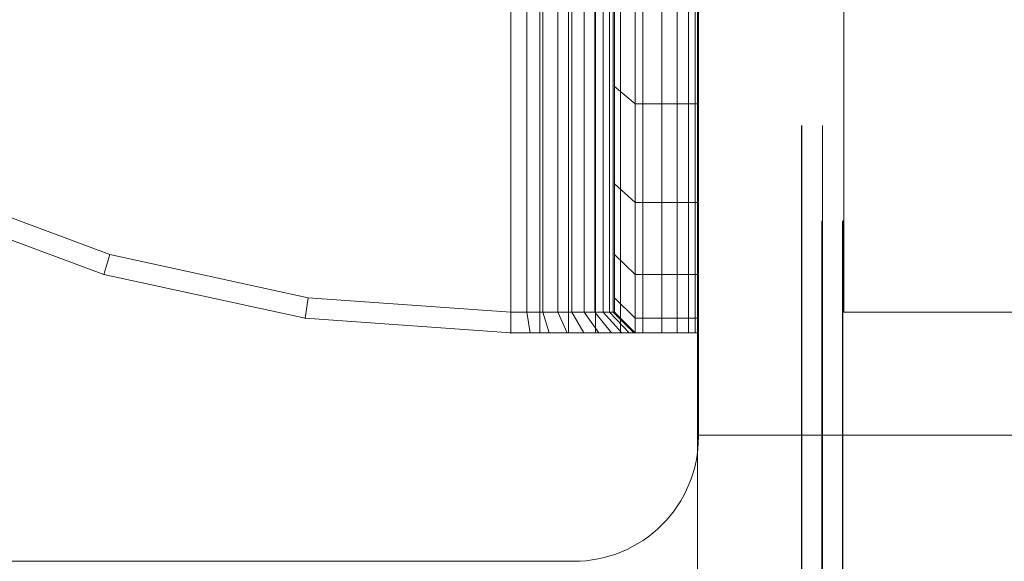
# Model space of a CAD drawing. Units: millimetres. Extents: x -782 to 8199, y -584 to 8114.
# Drawn here: x 1766 to 1814, y 4306 to 4332 of the extents above; entities that cross this region are included whole.
import ezdxf

# ---------------------------------------------------------------- set-up
doc = ezdxf.new("R2010")
doc.units = ezdxf.units.MM
doc.linetypes.add('Dot & Dashed', pattern=[67.027776, 35.277777, -17.638888, 0, -14.111111])
doc.linetypes.add('Hidden Line', pattern=[39.122222, 28.222222, -10.9])
for name, color, linetype in [('Dimensions', 7, 'Continuous'), ('Interior - Furniture', 7, 'Continuous'), ('Structural - Bearing', 7, 'Continuous')]:
    doc.layers.add(name, color=color, linetype=linetype)
for name, color, linetype, lineweight in [('Interior - Furniture _Pen_No__101', 7, 'Continuous', 20), ('Structural - Bearing_Pen_No__69', 7, 'Continuous', 20), ('Structural - Bearing_Pen_No__89', 7, 'Continuous', 20), ('Structural - Bearing_Pen_No__90', 7, 'Continuous', 20)]:
    doc.layers.add(name, color=color, linetype=linetype, lineweight=lineweight)
doc.styles.get("Standard").update_dxf_attribs({"font": 'arial.ttf'})
doc.dimstyles.new('Leikkiset keinu', dxfattribs={"dimtxt": 150, "dimasz": 2.5, "dimexe": 0.06, "dimexo": 0.625, "dimtad": 0, "dimtih": 1, "dimtoh": 1, "dimdec": 0, "dimtxsty": 'Standard', "dimcen": 2.5, "dimadec": 0, "dimazin": 0, "dimtfac": 1, "dimtmove": 0, "dimatfit": 3, "dimfxl": 1, "dimarcsym": 0})

# ---------------------------------------------------------------- blocks, each defined once
blk = doc.blocks.new('Slab_2', base_point=(-1842, -243))
at = {"layer": 'Structural - Bearing_Pen_No__89', "linetype": 'Continuous', "flags": 128}
blk.add_lwpolyline([(-1842, -243), (-1917, -243), (-1917, -318), (-2403, -318), (-2403, -243), (-2478, -243), (-2478, 243), (-2403, 243), (-2403, 318), (-1917, 318), (-1917, 243), (-1842, 243)], close=True, dxfattribs=at)
blk = doc.blocks.new('Slab_4', base_point=(-2416, -250))
at = {"layer": 'Structural - Bearing_Pen_No__89', "linetype": 'Continuous', "flags": 128}
blk.add_lwpolyline([(-2416, -250), (-2484, -250, 0.414214), (-2490, -256), (-2490, -324, 0.414214), (-2484, -330), (-2416, -330, 0.414214), (-2410, -324), (-2410, -256, 0.414214)], format="xyb", close=True, dxfattribs=at)
blk = doc.blocks.new('A06_333(1)')
at = {"layer": 'Interior - Furniture _Pen_No__101', "linetype": 'Continuous'}
for p, q in [((29, -29, 29), (29, -29.707, 29)), ((29, -87, 29), (29, -29, 29)), ((29.111, -29, 29), (29, -29, 29)), ((29, -29, 29), (29, -87, 29)), ((29, -29.707, 29), (29, -29, 29)), ((29, -29, 29), (32, -29, 29)), ((32, -29, 29), (29, -29, 29)), ((29, -29, 29), (29.111, -29, 29)), ((29.111, -87, 29), (29.111, -29, 29)), ((29.44, -29, 29), (29.111, -29, 29)), ((29.111, -29, 29), (29.111, -87, 29)), ((29.111, -29, 29), (29.44, -29, 29)), ((29.981, -29, 29), (29.44, -29, 29)), ((29.44, -29, 29), (29.44, -87, 29)), ((29.44, -87, 29), (29.44, -29, 29)), ((29.44, -29, 29), (29.981, -29, 29)), ((30.719, -29, 29), (29.981, -29, 29)), ((29.981, -29, 29), (29.981, -87, 29)), ((29.981, -87, 29), (29.981, -29, 29)), ((29.981, -29, 29), (30.719, -29, 29)), ((30.719, -87, 29), (30.719, -29, 29)), ((31.636, -29, 29), (30.719, -29, 29)), ((30.719, -29, 29), (30.719, -87, 29)), ((30.719, -29, 29), (31.636, -29, 29)), ((32.71, -29, 29), (31.636, -29, 29)), ((31.636, -29, 29), (31.636, -87, 29)), ((31.636, -87, 29), (31.636, -29, 29)), ((31.636, -29, 29), (32.71, -29, 29)), ((32, -29, 29), (32, -29.707, 29)), ((32.074, -29, 29), (32, -29, 29)), ((33, -30, 29), (32, -29, 29)), ((32, -29, 29), (32.074, -29, 29)), ((32, -29.707, 29), (32, -29, 29)), ((32, -29, 29), (33, -30, 29)), ((32.294, -29, 29), (32.074, -29, 29)), ((32.074, -29, 29), (32.294, -29, 29)), ((33.062, -30, 29), (32.074, -29, 29)), ((32.654, -29, 29), (32.294, -29, 29)), ((32.294, -29, 29), (32.654, -29, 29)), ((33.245, -30, 29), (32.294, -29, 29)), ((33.146, -29, 29), (32.654, -29, 29)), ((33.545, -30, 29), (32.654, -29, 29)), ((32.654, -29, 29), (33.146, -29, 29)), ((32.71, -87, 29), (32.71, -29, 29)), ((33.914, -29, 29), (32.71, -29, 29)), ((32.71, -29, 29), (32.71, -87, 29)), ((32.71, -29, 29), (33.914, -29, 29)), ((33.757, -29, 29), (33.146, -29, 29)), ((33.146, -29, 29), (33.757, -29, 29)), ((33.955, -30, 29), (33.146, -29, 29)), ((34.473, -29, 29), (33.757, -29, 29)), ((34.464, -30, 29), (33.757, -29, 29)), ((33.757, -29, 29), (34.473, -29, 29)), ((35.219, -29, 29), (33.914, -29, 29)), ((33.914, -29, 29), (33.914, -87, 29)), ((33.914, -87, 29), (33.914, -29, 29)), ((33.914, -29, 29), (35.219, -29, 29)), ((35.276, -29, 29), (34.473, -29, 29)), ((34.473, -29, 29), (35.276, -29, 29)), ((35.061, -30, 29), (34.473, -29, 29)), ((36.592, -29, 29), (35.219, -29, 29)), ((35.219, -29, 29), (35.219, -87, 29)), ((35.219, -87, 29), (35.219, -29, 29)), ((35.219, -29, 29), (36.592, -29, 29)), ((36.146, -29, 29), (35.276, -29, 29)), ((35.276, -29, 29), (36.146, -29, 29)), ((35.73, -30, 29), (35.276, -29, 29)), ((37.061, -29, 29), (36.146, -29, 29)), ((36.455, -30, 29), (36.146, -29, 29)), ((36.146, -29, 29), (37.061, -29, 29)), ((36.592, -87, 29), (36.592, -29, 29)), ((38, -29, 29), (36.592, -29, 29)), ((36.592, -29, 29), (36.592, -87, 29)), ((36.592, -29, 29), (38, -29, 29)), ((38, -29, 29), (37.061, -29, 29)), ((37.061, -29, 29), (38, -29, 29)), ((37.218, -30, 29), (37.061, -29, 29)), ((38, -87, 29), (38, -29, 29)), ((38, -29, 29), (38, -87, 29)), ((47.897, -29.707, 29), (38, -29, 29)), ((47.897, -29.707, 29), (38, -29, 29)), ((38, -29, 29), (47.897, -29.707, 29)), ((38, -30, 29), (38, -29, 29)), ((38, -29, 29), (47.897, -29.707, 29)), ((38, -29, 29), (38, -30, 29)), ((29, -29.707, 29), (29, -31.815, 29)), ((29, -31.815, 29), (29, -29.707, 29)), ((29, -29.707, 29), (32, -29.707, 29)), ((32, -29.707, 29), (29, -29.707, 29)), ((32, -29.707, 29), (32, -31.815, 29)), ((32, -31.815, 29), (32, -29.707, 29)), ((32, -29.707, 29), (33, -30.697, 29)), ((33, -30.697, 29), (32, -29.707, 29)), ((47.897, -29.707, 29), (47.754, -30.697, 29)), ((47.754, -30.697, 29), (47.897, -29.707, 29)), ((57.592, -31.815, 29), (47.897, -29.707, 29)), ((47.897, -29.707, 29), (57.592, -31.815, 29)), ((57.592, -31.815, 29), (47.897, -29.707, 29)), ((47.897, -29.707, 29), (57.592, -31.815, 29)), ((33, -30.697, 29), (33, -30, 29)), ((33, -30, 29), (33, -86, 29)), ((33, -86, 29), (33, -30, 29)), ((33, -30, 29), (33.062, -30, 29)), ((33.062, -30, 29), (33, -30, 29)), ((33, -30, 29), (33, -30.697, 29)), ((33.062, -30, 29), (33.245, -30, 29)), ((33.062, -86, 29), (33.062, -30, 29)), ((33.245, -30, 29), (33.062, -30, 29)), ((33.245, -30, 29), (33.545, -30, 29)), ((33.245, -86, 29), (33.245, -30, 29)), ((33.545, -30, 29), (33.245, -30, 29)), ((33.545, -86, 29), (33.545, -30, 29)), ((33.545, -30, 29), (33.955, -30, 29)), ((33.955, -30, 29), (33.545, -30, 29)), ((33.955, -30, 29), (34.464, -30, 29)), ((33.955, -86, 29), (33.955, -30, 29)), ((34.464, -30, 29), (33.955, -30, 29)), ((34.464, -86, 29), (34.464, -30, 29)), ((34.464, -30, 29), (35.061, -30, 29)), ((35.061, -30, 29), (34.464, -30, 29)), ((35.061, -30, 29), (35.73, -30, 29)), ((35.061, -86, 29), (35.061, -30, 29)), ((35.73, -30, 29), (35.061, -30, 29)), ((35.73, -30, 29), (36.455, -30, 29)), ((35.73, -86, 29), (35.73, -30, 29)), ((36.455, -30, 29), (35.73, -30, 29)), ((36.455, -86, 29), (36.455, -30, 29)), ((36.455, -30, 29), (37.218, -30, 29)), ((37.218, -30, 29), (36.455, -30, 29)), ((37.218, -30, 29), (38, -30, 29)), ((37.218, -86, 29), (37.218, -30, 29)), ((38, -30, 29), (37.218, -30, 29)), ((38, -30, 29), (38, -86, 29)), ((38, -86, 29), (38, -30, 29)), ((38, -30, 29), (47.754, -30.697, 29)), ((47.754, -30.697, 29), (38, -30, 29)), ((33, -32.774, 29), (33, -30.697, 29)), ((33, -30.697, 29), (33, -32.774, 29)), ((47.754, -30.697, 29), (57.311, -32.774, 29)), ((57.311, -32.774, 29), (47.754, -30.697, 29)), ((29, -31.815, 29), (29, -35.28, 29)), ((32, -31.815, 29), (29, -31.815, 29)), ((29, -35.28, 29), (29, -31.815, 29)), ((29, -31.815, 29), (32, -31.815, 29)), ((32, -31.815, 29), (32, -35.28, 29)), ((33, -32.774, 29), (32, -31.815, 29)), ((32, -35.28, 29), (32, -31.815, 29)), ((32, -31.815, 29), (33, -32.774, 29)), ((57.311, -32.774, 29), (57.592, -31.815, 29)), ((57.592, -31.815, 29), (57.311, -32.774, 29)), ((66.889, -35.28, 29), (57.592, -31.815, 29)), ((66.889, -35.28, 29), (57.592, -31.815, 29)), ((57.592, -31.815, 29), (66.889, -35.28, 29)), ((57.592, -31.815, 29), (66.889, -35.28, 29)), ((33, -36.19, 29), (33, -32.774, 29)), ((33, -32.774, 29), (33, -36.19, 29)), ((57.311, -32.774, 29), (66.474, -36.19, 29)), ((66.474, -36.19, 29), (57.311, -32.774, 29)), ((29, -35.28, 29), (29, -40.032, 29)), ((29, -40.032, 29), (29, -35.28, 29)), ((29, -35.28, 29), (32, -35.28, 29)), ((32, -35.28, 29), (29, -35.28, 29)), ((32, -35.28, 29), (32, -40.032, 29)), ((32, -40.032, 29), (32, -35.28, 29)), ((32, -35.28, 29), (33, -36.19, 29)), ((33, -36.19, 29), (32, -35.28, 29)), ((33, -40.873, 29), (33, -36.19, 29)), ((33, -36.19, 29), (33, -40.873, 29)), ((29, -40.032, 29), (29, -45.974, 29)), ((32, -40.032, 29), (29, -40.032, 29)), ((29, -40.032, 29), (32, -40.032, 29)), ((29, -45.974, 29), (29, -40.032, 29)), ((32, -40.032, 29), (32, -45.974, 29)), ((33, -40.873, 29), (32, -40.032, 29)), ((32, -40.032, 29), (33, -40.873, 29)), ((32, -45.974, 29), (32, -40.032, 29)), ((33, -46.73, 29), (33, -40.873, 29)), ((33, -40.873, 29), (33, -46.73, 29))]:
    blk.add_line(p, q, dxfattribs=at)
for p in [(38, -29, 29), (38, -29, 29), (47.897, -29.707, 29), (47.897, -29.707, 29), (57.592, -31.815, 29), (57.592, -31.815, 29)]:
    blk.add_point(p, dxfattribs=at)
blk = doc.blocks.new('Beam_34', base_point=(-2405.022, -330))
at = {"layer": 'Structural - Bearing_Pen_No__90', "linetype": 'Hidden Line'}
for p, q in [((-2405.022, -650.206), (-2405.022, -256)), ((-2404.022, -650.206), (-2404.022, -256))]:
    blk.add_line(p, q, dxfattribs=at)
blk = doc.blocks.new('Beam_35', base_point=(-2409.032, -330))
at = {"layer": 'Structural - Bearing_Pen_No__90', "linetype": 'Hidden Line'}
blk.add_line((-2405.032, -650.206), (-2405.032, -256), dxfattribs=at)
blk = doc.blocks.new('Beam_36', base_point=(-2410.042, -330))
at = {"layer": 'Structural - Bearing_Pen_No__90', "linetype": 'Hidden Line'}
blk.add_line((-2410.042, -650.206), (-2410.042, -256), dxfattribs=at)
blk = doc.blocks.new('Beam_41', base_point=(-2410, -290))
at = {"layer": 'Structural - Bearing_Pen_No__90', "linetype": 'Hidden Line'}
for q in [(-2410, -255.926), (-1910.042, -323.926)]:
    blk.add_line((-2410, -323.926), q, dxfattribs=at)
blk = doc.blocks.new('Beam_44', base_point=(-2403.042, -323.926))
at = {"layer": 'Structural - Bearing_Pen_No__69', "linetype": 'Dot & Dashed'}
blk.add_line((-2403.042, -323.926), (-2394.042, -323.926), dxfattribs=at)
at = {"layer": 'Structural - Bearing_Pen_No__90', "linetype": 'Hidden Line'}
blk.add_line((-2403.042, -2337.051), (-2403.042, -255.926), dxfattribs=at)
blk = doc.blocks.new('Beam_45', base_point=(-2404.062, -323.926))
at = {"layer": 'Structural - Bearing_Pen_No__69', "linetype": 'Dot & Dashed'}
blk.add_line((-2404.062, -323.926), (-2403.062, -323.926), dxfattribs=at)
at = {"layer": 'Structural - Bearing_Pen_No__90', "linetype": 'Hidden Line'}
for p, q in [((-2404.062, -2337.051), (-2404.062, -255.926)), ((-2403.062, -2337.051), (-2403.062, -255.926))]:
    blk.add_line(p, q, dxfattribs=at)
blk = doc.blocks.new('*D191')
at = {"layer": 'Defpoints', "color": 0}
for p in [(3894.979, 6930.905), (-554.721, 244.557), (1804.969, 244.557)]:
    blk.add_point(p, dxfattribs=at)
at = {"layer": 'Dimensions', "color": 0, "lineweight": -2}
for p, q in [((3894.354, 6930.905), (-554.781, 6930.905)), ((-554.721, 6928.405), (-554.721, 3664.931)), ((-554.721, 247.057), (-554.721, 3510.531)), ((1804.344, 244.557), (-554.781, 244.557))]:
    blk.add_line(p, q, dxfattribs=at)
at = {"layer": 'Dimensions', "color": 0}
for points in [[(-554.304, 6928.405), (-555.137, 6928.405), (-554.721, 6930.905)], [(-555.137, 247.057), (-554.304, 247.057), (-554.721, 244.557)]]:
    blk.add_solid(points, dxfattribs=at)
at = {"layer": 'Dimensions', "color": 0, "insert": (-554.721, 3587.731), "char_height": 150, "attachment_point": 5}
blk.add_mtext('6686', dxfattribs=at)
blk = doc.blocks.new('*D193')
at = {"layer": 'Defpoints', "color": 0}
for p in [(1008.734, 5036.055), (1644.447, 5036.055), (1810.437, 2299.004)]:
    blk.add_point(p, dxfattribs=at)
at = {"layer": 'Dimensions', "color": 0, "lineweight": -2}
for p, q in [((1643.822, 5036.055), (1008.674, 5036.055)), ((1008.734, 5033.555), (1008.734, 3744.729)), ((1008.734, 2301.504), (1008.734, 3590.329)), ((1809.812, 2299.004), (1008.674, 2299.004))]:
    blk.add_line(p, q, dxfattribs=at)
at = {"layer": 'Dimensions', "color": 0}
for points in [[(1009.151, 5033.555), (1008.318, 5033.555), (1008.734, 5036.055)], [(1008.318, 2301.504), (1009.151, 2301.504), (1008.734, 2299.004)]]:
    blk.add_solid(points, dxfattribs=at)
at = {"layer": 'Dimensions', "color": 0, "insert": (1008.734, 3667.529), "char_height": 150, "attachment_point": 5}
blk.add_mtext('2737', dxfattribs=at)
blk = doc.blocks.new('*D194')
at = {"layer": 'Defpoints', "color": 0}
for p in [(6826.658, 5743.983), (1587.102, 4257.34), (6826.658, 4257.34)]:
    blk.add_point(p, dxfattribs=at)
at = {"layer": 'Dimensions', "color": 0, "lineweight": -2}
for p, q in [((1587.102, 4257.965), (1587.102, 5744.043)), ((1589.602, 5743.983), (3982.83, 5743.983)), ((6824.158, 5743.983), (4430.93, 5743.983)), ((6826.658, 4257.965), (6826.658, 5744.043))]:
    blk.add_line(p, q, dxfattribs=at)
at = {"layer": 'Dimensions', "color": 0}
for points in [[(1589.602, 5744.4), (1589.602, 5743.566), (1587.102, 5743.983)], [(6824.158, 5743.566), (6824.158, 5744.4), (6826.658, 5743.983)]]:
    blk.add_solid(points, dxfattribs=at)
at = {"layer": 'Dimensions', "color": 0, "insert": (4206.88, 5743.983), "char_height": 150, "attachment_point": 5}
blk.add_mtext('5240', dxfattribs=at)

msp = doc.modelspace()

# ---------------------------------------------------------------- block references
at = {"layer": 'Interior - Furniture', "color": 104, "linetype": 'Continuous', "lineweight": 20, "true_color": 0x029e21, "zscale": 1000, "rotation": 180}
msp.add_blockref('A06_333(1)', (1827.937, 4288.055, -29000), dxfattribs=at)
at = {"layer": 'Structural - Bearing', "color": 123, "linetype": 'Continuous', "lineweight": 20, "true_color": 0x71cebe}
for name, p in [('Slab_2', (2366.979, 4393.055)), ('Slab_4', (1792.979, 4386.055))]:
    msp.add_blockref(name, p, dxfattribs=at)
at = {"layer": 'Structural - Bearing', "color": 132, "lineweight": 20, "true_color": 0x00bfbf}
for name, p in [('Beam_41', (1798.979, 4346.055)), ('Beam_45', (1804.917, 4312.129)), ('Beam_44', (1805.937, 4312.129)), ('Beam_36', (1798.937, 4306.055)), ('Beam_35', (1799.947, 4306.055)), ('Beam_34', (1803.957, 4306.055))]:
    msp.add_blockref(name, p, dxfattribs=at)

# ---------------------------------------------------------------- dimensions: what is measured, and where the dimension line sits
at = {"layer": 'Dimensions'}
for base, p1, p2, picture, middle in [((-554.721, 244.557), (3894.979, 6930.905), (1804.969, 244.557), '*D191', (-554.721, 3587.731)), ((1008.734, 5036.055), (1810.437, 2299.004), (1644.447, 5036.055), '*D193', (1008.734, 3667.529))]:
    dim = msp.add_linear_dim(base=base, p1=p1, p2=p2, angle=90, dimstyle='Leikkiset keinu', dxfattribs=at)
    dim.commit()
    dim.dimension.update_dxf_attribs({"geometry": picture, "text_midpoint": middle})
dim = msp.add_linear_dim(base=(6826.658, 5743.983), p1=(1587.102, 4257.34), p2=(6826.658, 4257.34), dimstyle='Leikkiset keinu', dxfattribs=at)
dim.commit()
dim.dimension.update_dxf_attribs({"geometry": '*D194', "text_midpoint": (4206.88, 5743.983)})

doc.saveas('drawing.dxf')
